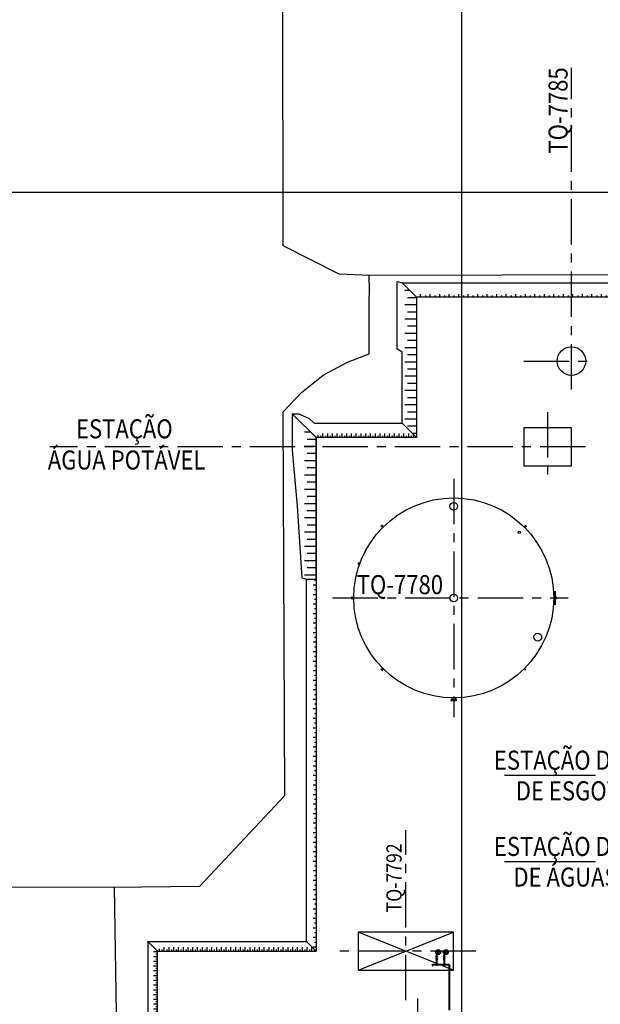
# Model space of a CAD drawing. Units: feet. Extents: x -60 to 616, y -96 to 478.
# Drawn here: x 54 to 115, y 115 to 218 of the extents above; entities that cross this region are included whole.
import ezdxf
from ezdxf.enums import TextEntityAlignment as Align

# ---------------------------------------------------------------- set-up
doc = ezdxf.new("R2010")
doc.units = ezdxf.units.FT
doc.header["$LTSCALE"] = 0.3
doc.linetypes.add('CENTER', pattern=[50.8, 31.75, -6.35, 6.35, -6.35])
for name, color, linetype in [('G-03', 8, 'CONTINUOUS'), ('G-09', 7, 'CONTINUOUS'), ('P-01-PIPE_150_M', 8, 'CONTINUOUS'), ('P-10-EQUIPOS', 8, 'CONTINUOUS'), ('S-02-CERCA- EXISTENTE', 8, 'FENCELINE1'), ('S-03-Taludes', 7, 'CONTINUOUS'), ('S-26 eje', 3, 'CENTER'), ('S-26B eje', 3, 'CENTER'), ('S-302(Taludes)', 8, 'CONTINUOUS')]:
    doc.layers.add(name, color=color, linetype=linetype)
doc.styles.add('ARIAL', font='ARIAL.TTF')
doc.linetypes.add('FENCELINE1', pattern='A,6.35,-2.54,[133,ltypeshp.shx,S=2.54,R=0,X=-2.54,Y=0],-2.54,25.4', length=36.83)
pattern_1 = [(180, (163.2606281, -70.9543907), (-2e-19, -0.0015875), [])]
pattern_2 = [(180, (163.2606281, -70.9543907), (-2e-19, -0.0015875), [])]

msp = doc.modelspace()

# ---------------------------------------------------------------- hatches: boundary and pattern name
at = {"layer": 'P-10-EQUIPOS'}
for points in [[(109.815, 158.006), (109.815, 157.997), (109.825, 158.006)], [(109.815, 158.006), (109.815, 157.997), (109.825, 158.006)], [(109.815, 158.006), (109.815, 157.997), (109.825, 158.006)], [(109.861, 157.478), (109.856, 157.483), (109.856, 157.478)], [(109.861, 157.478), (109.856, 157.483), (109.856, 157.478)], [(109.861, 157.478), (109.856, 157.483), (109.856, 157.478)], [(109.856, 157.462), (109.856, 157.458), (109.861, 157.462)], [(109.856, 157.462), (109.856, 157.458), (109.861, 157.462)], [(109.856, 157.462), (109.856, 157.458), (109.861, 157.462)], [(109.856, 157.317), (109.856, 157.312), (109.861, 157.312)], [(109.856, 157.317), (109.856, 157.312), (109.861, 157.312)], [(109.856, 157.317), (109.856, 157.312), (109.861, 157.312)], [(109.861, 157.296), (109.856, 157.296), (109.856, 157.292)], [(109.861, 157.296), (109.856, 157.296), (109.856, 157.292)], [(109.861, 157.296), (109.856, 157.296), (109.856, 157.292)], [(109.815, 156.778), (109.815, 156.768), (109.825, 156.768)], [(109.815, 156.778), (109.815, 156.768), (109.825, 156.768)], [(109.815, 156.778), (109.815, 156.768), (109.825, 156.768)]]:
    msp.add_hatch(color=256, dxfattribs=at).paths.add_polyline_path(points)
h = msp.add_hatch(dxfattribs=at)
h.set_pattern_fill('LINE', color=256, scale=0.0005, angle=180, style=0)
h.set_pattern_definition(pattern_1)
h.paths.add_polyline_path([(109.861, 157.478), (109.856, 157.478), (109.856, 157.462), (109.861, 157.462)])
h = msp.add_hatch(dxfattribs=at)
h.set_pattern_fill('LINE', color=256, scale=0.0005, angle=180, style=0)
h.set_pattern_definition(pattern_1)
h.paths.add_polyline_path([(109.861, 157.478), (109.856, 157.478), (109.856, 157.462), (109.861, 157.462)])
h = msp.add_hatch(dxfattribs=at)
h.set_pattern_fill('LINE', color=256, scale=0.0005, angle=180, style=0)
h.set_pattern_definition(pattern_2)
h.paths.add_polyline_path([(109.861, 157.478), (109.856, 157.478), (109.856, 157.462), (109.861, 157.462)])
h = msp.add_hatch(dxfattribs=at)
h.set_pattern_fill('LINE', color=256, scale=0.0005, angle=180, style=0)
h.set_pattern_definition(pattern_1)
h.paths.add_polyline_path([(109.861, 157.312), (109.856, 157.312), (109.856, 157.296), (109.861, 157.296)])
h = msp.add_hatch(dxfattribs=at)
h.set_pattern_fill('LINE', color=256, scale=0.0005, angle=180, style=0)
h.set_pattern_definition(pattern_1)
h.paths.add_polyline_path([(109.861, 157.312), (109.856, 157.312), (109.856, 157.296), (109.861, 157.296)])
h = msp.add_hatch(dxfattribs=at)
h.set_pattern_fill('LINE', color=256, scale=0.0005, angle=180, style=0)
h.set_pattern_definition(pattern_2)
h.paths.add_polyline_path([(109.861, 157.312), (109.856, 157.312), (109.856, 157.296), (109.861, 157.296)])
at = {"layer": 'S-302(Taludes)'}
h = msp.add_hatch(dxfattribs=at)
h.set_pattern_fill('JIS_STN_1E', color=256, scale=1.5, angle=315, style=0)
h.set_pattern_definition([(9e-13, (-579.197, -96.8136), (-2e-14, 1.5), []), (9e-13, (-578.4492, -97.5614), (-2e-14, 1.5), [1.5, -0.75])])
h.paths.add_polyline_path([(95.234, 188.96), (94.015, 190.18), (94.015, 175.448), (95.234, 174.229)])
h = msp.add_hatch(dxfattribs=at)
h.set_pattern_fill('JIS_STN_1E', color=256, angle=45, style=0)
h.set_pattern_definition([(270, (388.6851, 443.1414), (-1, -1e-14), []), (270, (389.1836, 442.6429), (-1, -1e-14), [1, -0.5])])
h.paths.add_polyline_path([(134.282, 188.96), (134.282, 189.284), (95.234, 189.284), (95.234, 188.96)])
h = msp.add_hatch(dxfattribs=at)
h.set_pattern_fill('JIS_STN_1E', color=256, scale=1.5, angle=315, style=0)
h.set_pattern_definition([(9e-13, (-589.726, -111.6825), (-2e-14, 1.5), []), (9e-13, (-588.9782, -112.4303), (-2e-14, 1.5), [1.5, -0.75])])
h.paths.add_polyline_path([(84.705, 174.229), (83.486, 175.448), (83.486, 159.36), (84.705, 159.36)])
h = msp.add_hatch(dxfattribs=at)
h.set_pattern_fill('JIS_STN_1E', color=256, scale=0.5, angle=225, style=0)
h.set_pattern_definition([(270, (-161.0718, 930.66087), (0.5, -1e-13), []), (270, (-161.32104, 930.4116), (0.5, -1e-13), [0.5, -0.25])])
h.paths.add_polyline_path([(95.234, 174.229), (94.805, 174.658), (85.124, 174.658), (84.69, 174.229)])
h = msp.add_hatch(dxfattribs=at)
h.set_pattern_fill('JIS_STN_1E', color=256, angle=135, style=0)
h.set_pattern_definition([(8e-13, (-169.4756, 413.7632), (1e-14, -1), []), (8e-13, (-168.9771, 414.2617), (1e-14, -1), [1, -0.5])])
h.paths.add_polyline_path([(84.705, 159.36), (84.382, 159.36), (84.382, 120.313), (84.705, 120.313)])
h = msp.add_hatch(dxfattribs=at)
h.set_pattern_fill('JIS_STN_1E', color=256, scale=0.5, angle=315, style=0)
h.set_pattern_definition([(360, (-688.3928, -152.24), (1e-13, 0.5), []), (360, (-688.14354, -152.48926), (1e-13, 0.5), [0.5, -0.25])])
h.paths.add_polyline_path([(68.039, 120.313), (67.61, 120.741), (67.61, 93.956), (68.039, 93.522)])
h = msp.add_hatch(dxfattribs=at)
h.set_pattern_fill('JIS_STN_1E', color=256, scale=0.5, angle=225, style=0)
h.set_pattern_definition([(270, (-177.73813, 876.7444), (0.5, -1e-13), []), (270, (-177.9874, 876.49516), (0.5, -1e-13), [0.5, -0.25])])
h.paths.add_polyline_path([(84.705, 120.313), (84.277, 120.741), (68.458, 120.741), (68.024, 120.313)])

# ---------------------------------------------------------------- linework, layer by layer
at = {"layer": 'G-03'}
for p, q in [((100, -95.769), (100, 478.231)), ((-59.675, 200), (616.325, 200))]:
    msp.add_line(p, q, dxfattribs=at)
at = {"layer": 'P-01-PIPE_150_M'}
for p, q in [((97.334, 120.215), (97.334, 120.139)), ((97.394, 120.139), (97.334, 120.139)), ((97.364, 120.139), (97.334, 120.139)), ((97.334, 120.139), (97.334, 119.839)), ((97.394, 120.139), (97.364, 120.139)), ((97.394, 120.139), (97.394, 120.215)), ((97.394, 120.139), (97.394, 119.839)), ((98.134, 120.215), (98.134, 120.139)), ((98.194, 120.139), (98.134, 120.139)), ((98.164, 120.139), (98.134, 120.139)), ((98.134, 120.139), (98.134, 119.839)), ((98.194, 120.139), (98.164, 120.139)), ((98.194, 120.139), (98.194, 120.215)), ((98.194, 120.139), (98.194, 119.839)), ((96.915, 118.782), (96.915, 118.934)), ((96.915, 118.934), (96.934, 118.934)), ((96.934, 118.782), (96.934, 118.934)), ((96.937, 118.782), (96.937, 118.934)), ((96.937, 118.934), (96.956, 118.934)), ((96.956, 118.782), (96.956, 118.934)), ((97.001, 118.888), (96.956, 118.9)), ((97.001, 118.828), (97.001, 118.888)), ((97.001, 118.888), (97.001, 118.828)), ((97.301, 118.888), (97.001, 118.888)), ((97.44, 119.795), (97.288, 119.795)), ((97.288, 119.776), (97.288, 119.795)), ((97.44, 119.776), (97.288, 119.776)), ((97.288, 119.772), (97.44, 119.772)), ((97.288, 119.772), (97.288, 119.753)), ((97.288, 119.753), (97.44, 119.753)), ((97.363, 119.588), (97.288, 119.753)), ((97.288, 119.588), (97.44, 119.588)), ((97.288, 119.588), (97.288, 119.569)), ((97.288, 119.569), (97.44, 119.569)), ((97.288, 119.566), (97.44, 119.566)), ((97.288, 119.566), (97.288, 119.547)), ((97.288, 119.547), (97.44, 119.547)), ((97.363, 119.477), (97.288, 119.547)), ((97.363, 119.477), (97.288, 119.407)), ((97.288, 119.407), (97.44, 119.407)), ((97.288, 119.407), (97.288, 119.388)), ((97.288, 119.388), (97.44, 119.388)), ((97.288, 119.385), (97.44, 119.385)), ((97.288, 119.385), (97.288, 119.366)), ((97.288, 119.366), (97.44, 119.366)), ((97.301, 118.828), (97.301, 118.888)), ((97.301, 118.888), (97.301, 118.828)), ((97.301, 118.888), (97.334, 118.888)), ((97.334, 119.839), (97.322, 119.795)), ((97.334, 119.322), (97.322, 119.366)), ((97.394, 119.839), (97.334, 119.839)), ((97.334, 119.839), (97.394, 119.839)), ((97.394, 119.322), (97.334, 119.322)), ((97.334, 119.322), (97.394, 119.322)), ((97.334, 119.322), (97.334, 118.922)), ((97.394, 118.922), (97.334, 118.922)), ((97.334, 118.922), (97.394, 118.922)), ((97.334, 118.888), (97.334, 118.922)), ((97.334, 118.888), (97.364, 118.858)), ((97.363, 119.477), (97.365, 119.477)), ((97.364, 118.858), (97.394, 118.888)), ((97.365, 119.588), (97.44, 119.753)), ((97.365, 119.477), (97.44, 119.547)), ((97.365, 119.477), (97.44, 119.407)), ((97.394, 119.839), (97.406, 119.795)), ((97.394, 119.322), (97.406, 119.366)), ((97.394, 119.322), (97.394, 118.922)), ((97.394, 118.888), (97.394, 118.922)), ((97.394, 118.888), (97.428, 118.888)), ((97.428, 118.888), (97.428, 118.828)), ((97.428, 118.828), (97.428, 118.888)), ((98.101, 118.888), (97.428, 118.888)), ((97.44, 119.776), (97.44, 119.795)), ((97.44, 119.772), (97.44, 119.753)), ((97.44, 119.588), (97.44, 119.569)), ((97.44, 119.566), (97.44, 119.547)), ((97.44, 119.407), (97.44, 119.388)), ((97.44, 119.385), (97.44, 119.366)), ((98.24, 119.795), (98.088, 119.795)), ((98.088, 119.776), (98.088, 119.795)), ((98.24, 119.776), (98.088, 119.776)), ((98.088, 119.772), (98.24, 119.772)), ((98.088, 119.772), (98.088, 119.753)), ((98.088, 119.753), (98.24, 119.753)), ((98.163, 119.588), (98.088, 119.753)), ((98.088, 119.588), (98.24, 119.588)), ((98.088, 119.588), (98.088, 119.569)), ((98.088, 119.569), (98.24, 119.569)), ((98.088, 119.566), (98.24, 119.566)), ((98.088, 119.566), (98.088, 119.547)), ((98.088, 119.547), (98.24, 119.547)), ((98.163, 119.477), (98.088, 119.547)), ((98.163, 119.477), (98.088, 119.407)), ((98.088, 119.407), (98.24, 119.407)), ((98.088, 119.407), (98.088, 119.388)), ((98.088, 119.388), (98.24, 119.388)), ((98.088, 119.385), (98.24, 119.385)), ((98.088, 119.385), (98.088, 119.366)), ((98.088, 119.366), (98.24, 119.366)), ((98.101, 118.828), (98.101, 118.888)), ((98.101, 118.888), (98.101, 118.828)), ((98.101, 118.888), (98.134, 118.888)), ((98.134, 119.839), (98.122, 119.795)), ((98.134, 119.322), (98.122, 119.366)), ((98.194, 119.839), (98.134, 119.839)), ((98.134, 119.839), (98.194, 119.839)), ((98.194, 119.322), (98.134, 119.322)), ((98.134, 119.322), (98.194, 119.322)), ((98.134, 119.322), (98.134, 118.922)), ((98.194, 118.922), (98.134, 118.922)), ((98.134, 118.922), (98.194, 118.922)), ((98.134, 118.888), (98.134, 118.922)), ((98.134, 118.888), (98.164, 118.858)), ((98.163, 119.477), (98.165, 119.477)), ((98.164, 118.858), (98.194, 118.888)), ((98.165, 119.588), (98.24, 119.753)), ((98.165, 119.477), (98.24, 119.547)), ((98.165, 119.477), (98.24, 119.407)), ((98.194, 119.839), (98.206, 119.795)), ((98.194, 119.322), (98.206, 119.366)), ((98.194, 119.322), (98.194, 118.922)), ((98.194, 118.888), (98.194, 118.922)), ((98.194, 118.888), (98.228, 118.888)), ((98.228, 118.888), (98.228, 118.828)), ((98.228, 118.828), (98.228, 118.888)), ((98.645, 118.888), (98.228, 118.888)), ((98.24, 119.776), (98.24, 119.795)), ((98.24, 119.772), (98.24, 119.753)), ((98.24, 119.588), (98.24, 119.569)), ((98.24, 119.566), (98.24, 119.547)), ((98.24, 119.407), (98.24, 119.388)), ((98.24, 119.385), (98.24, 119.366)), ((98.645, 118.828), (98.645, 118.888)), ((98.645, 118.828), (98.645, 118.888)), ((96.915, 118.782), (96.934, 118.782)), ((96.937, 118.782), (96.956, 118.782)), ((97.001, 118.828), (96.956, 118.816)), ((97.301, 118.828), (97.001, 118.828)), ((97.301, 118.828), (97.428, 118.828)), ((98.101, 118.828), (97.428, 118.828)), ((98.101, 118.828), (98.228, 118.828)), ((98.645, 118.828), (98.228, 118.828)), ((98.751, 118.782), (98.691, 118.782)), ((98.751, 118.782), (98.691, 118.782)), ((98.691, 114.099), (98.691, 118.782)), ((98.751, 114.099), (98.751, 118.782))]:
    msp.add_line(p, q, dxfattribs=at)
for centre, radius, start, end in [((97.364, 120.215), 0.0762, 90, 246.69228), ((97.364, 120.215), 0.042, 90, 224.18812), ((97.364, 120.215), 0.0301, 90, 180), ((97.364, 120.215), 0.0301, 90, 180), ((97.364, 120.215), 0.0762, 293.30772, 90), ((97.364, 120.215), 0.042, 315.81188, 90), ((97.364, 120.215), 0.0301, 0, 90), ((97.364, 120.215), 0.0301, 0, 90), ((98.164, 120.215), 0.0762, 90, 246.69228), ((98.164, 120.215), 0.042, 90, 224.18812), ((98.164, 120.215), 0.0301, 90, 180), ((98.164, 120.215), 0.0301, 90, 180), ((98.164, 120.215), 0.0762, 293.30772, 90), ((98.164, 120.215), 0.042, 315.81188, 90), ((98.164, 120.215), 0.0301, 0, 90), ((98.164, 120.215), 0.0301, 0, 90), ((98.645, 118.782), 0.046, 0, 90)]:
    msp.add_arc(centre, radius, start, end, dxfattribs=at)
at = {"layer": 'P-01-PIPE_150_M', "extrusion": (0, 0, -1)}
msp.add_arc((-98.645, 118.782), 0.106, 90, 180, dxfattribs=at)
at = {"layer": 'P-10-EQUIPOS'}
for p, q in [((91.678, 165.034), (91.516, 164.872)), ((91.678, 165.034), (91.516, 164.872)), ((91.678, 165.034), (91.516, 164.872)), ((91.533, 164.855), (91.516, 164.872)), ((91.533, 164.855), (91.516, 164.872)), ((91.533, 164.855), (91.516, 164.872)), ((91.695, 165.017), (91.533, 164.855)), ((91.695, 165.017), (91.533, 164.855)), ((91.695, 165.017), (91.533, 164.855)), ((91.573, 164.882), (91.567, 164.889)), ((91.573, 164.882), (91.567, 164.889)), ((91.573, 164.882), (91.567, 164.889)), ((91.668, 164.977), (91.573, 164.882)), ((91.668, 164.977), (91.573, 164.882)), ((91.668, 164.977), (91.573, 164.882)), ((91.698, 164.771), (91.58, 164.89)), ((91.698, 164.771), (91.58, 164.89)), ((91.698, 164.771), (91.58, 164.89)), ((91.668, 164.977), (91.661, 164.984)), ((91.668, 164.977), (91.661, 164.984)), ((91.668, 164.977), (91.661, 164.984)), ((91.779, 164.852), (91.661, 164.97)), ((91.779, 164.852), (91.661, 164.97)), ((91.779, 164.852), (91.661, 164.97)), ((91.695, 165.017), (91.678, 165.034)), ((91.695, 165.017), (91.678, 165.034)), ((91.695, 165.017), (91.678, 165.034)), ((106.547, 164.852), (106.665, 164.97)), ((106.547, 164.852), (106.665, 164.97)), ((106.547, 164.852), (106.665, 164.97)), ((106.628, 164.771), (106.746, 164.89)), ((106.628, 164.771), (106.746, 164.89)), ((106.628, 164.771), (106.746, 164.89)), ((106.631, 165.017), (106.648, 165.034)), ((106.631, 165.017), (106.648, 165.034)), ((106.631, 165.017), (106.648, 165.034)), ((106.631, 165.017), (106.793, 164.855)), ((106.631, 165.017), (106.793, 164.855)), ((106.631, 165.017), (106.793, 164.855)), ((106.648, 165.034), (106.81, 164.872)), ((106.648, 165.034), (106.81, 164.872)), ((106.648, 165.034), (106.81, 164.872)), ((106.658, 164.977), (106.665, 164.984)), ((106.658, 164.977), (106.665, 164.984)), ((106.658, 164.977), (106.665, 164.984)), ((106.658, 164.977), (106.753, 164.882)), ((106.658, 164.977), (106.753, 164.882)), ((106.658, 164.977), (106.753, 164.882)), ((106.753, 164.882), (106.759, 164.889)), ((106.753, 164.882), (106.759, 164.889)), ((106.753, 164.882), (106.759, 164.889)), ((106.793, 164.855), (106.81, 164.872)), ((106.793, 164.855), (106.81, 164.872)), ((106.793, 164.855), (106.81, 164.872)), ((89.188, 161.119), (89.123, 160.94)), ((89.188, 161.119), (89.123, 160.94)), ((89.188, 161.119), (89.123, 160.94)), ((89.123, 160.94), (89.145, 160.932)), ((89.123, 160.94), (89.145, 160.932)), ((89.123, 160.94), (89.145, 160.932)), ((89.145, 160.932), (89.21, 161.111)), ((89.145, 160.932), (89.21, 161.111)), ((89.145, 160.932), (89.21, 161.111)), ((89.159, 160.971), (89.165, 160.969)), ((89.159, 160.971), (89.165, 160.969)), ((89.159, 160.971), (89.165, 160.969)), ((89.165, 160.969), (89.202, 161.07)), ((89.165, 160.969), (89.202, 161.07)), ((89.165, 160.969), (89.202, 161.07)), ((89.281, 160.937), (89.168, 160.978)), ((89.281, 160.937), (89.168, 160.978)), ((89.281, 160.937), (89.168, 160.978)), ((89.21, 161.111), (89.188, 161.119)), ((89.21, 161.111), (89.188, 161.119)), ((89.21, 161.111), (89.188, 161.119)), ((89.202, 161.07), (89.196, 161.072)), ((89.202, 161.07), (89.196, 161.072)), ((89.202, 161.07), (89.196, 161.072)), ((89.311, 161.02), (89.199, 161.061)), ((89.311, 161.02), (89.199, 161.061)), ((89.311, 161.02), (89.199, 161.061)), ((88.463, 157.502), (88.463, 157.272)), ((88.487, 157.502), (88.463, 157.502)), ((88.487, 157.272), (88.463, 157.272)), ((88.487, 157.502), (88.487, 157.272)), ((88.496, 157.454), (88.487, 157.454)), ((88.496, 157.32), (88.487, 157.32)), ((88.496, 157.454), (88.496, 157.32)), ((88.663, 157.444), (88.496, 157.444)), ((88.663, 157.33), (88.496, 157.33)), ((109.645, 158.006), (109.815, 158.006)), ((109.645, 158.006), (109.815, 158.006)), ((109.645, 158.006), (109.815, 158.006)), ((109.645, 157.997), (109.815, 157.997)), ((109.645, 157.997), (109.815, 157.997)), ((109.645, 157.997), (109.815, 157.997)), ((109.815, 156.663), (109.815, 158.112)), ((109.815, 158.112), (109.834, 158.112)), ((109.815, 156.663), (109.815, 158.112)), ((109.815, 158.112), (109.834, 158.112)), ((109.815, 156.663), (109.815, 158.112)), ((109.815, 158.112), (109.834, 158.112)), ((109.815, 156.768), (109.815, 158.006)), ((109.815, 157.997), (109.825, 158.006)), ((109.815, 158.006), (109.834, 158.006)), ((109.815, 156.768), (109.815, 158.006)), ((109.815, 157.997), (109.825, 158.006)), ((109.815, 158.006), (109.834, 158.006)), ((109.815, 156.768), (109.815, 158.006)), ((109.815, 157.997), (109.825, 158.006)), ((109.815, 158.006), (109.834, 158.006)), ((109.834, 156.663), (109.834, 158.112)), ((109.834, 156.663), (109.834, 158.112)), ((109.834, 156.663), (109.834, 158.112)), ((109.837, 156.663), (109.837, 158.112)), ((109.837, 158.112), (109.856, 158.112)), ((109.837, 156.663), (109.837, 158.112)), ((109.837, 158.112), (109.856, 158.112)), ((109.837, 156.663), (109.837, 158.112)), ((109.837, 158.112), (109.856, 158.112)), ((109.856, 156.663), (109.856, 158.112)), ((109.856, 156.663), (109.856, 158.112)), ((109.856, 156.663), (109.856, 158.112)), ((109.861, 157.478), (109.856, 157.483)), ((109.861, 157.478), (109.856, 157.483)), ((109.861, 157.478), (109.856, 157.483)), ((109.856, 157.462), (109.856, 157.478)), ((109.921, 157.478), (109.856, 157.478)), ((109.856, 157.462), (109.856, 157.478)), ((109.921, 157.478), (109.856, 157.478)), ((109.856, 157.462), (109.856, 157.478)), ((109.921, 157.478), (109.856, 157.478)), ((109.861, 157.462), (109.856, 157.458)), ((109.921, 157.462), (109.856, 157.462)), ((109.861, 157.462), (109.856, 157.458)), ((109.921, 157.462), (109.856, 157.462)), ((109.861, 157.462), (109.856, 157.458)), ((109.921, 157.462), (109.856, 157.462)), ((109.861, 157.312), (109.856, 157.317)), ((109.861, 157.312), (109.856, 157.317)), ((109.861, 157.312), (109.856, 157.317)), ((109.856, 157.296), (109.856, 157.312)), ((109.921, 157.312), (109.856, 157.312)), ((109.856, 157.296), (109.856, 157.312)), ((109.921, 157.312), (109.856, 157.312)), ((109.856, 157.296), (109.856, 157.312)), ((109.921, 157.312), (109.856, 157.312)), ((109.861, 157.296), (109.856, 157.292)), ((109.921, 157.296), (109.856, 157.296)), ((109.861, 157.296), (109.856, 157.292)), ((109.921, 157.296), (109.856, 157.296)), ((109.861, 157.296), (109.856, 157.292)), ((109.921, 157.296), (109.856, 157.296)), ((109.861, 157.462), (109.861, 157.478)), ((109.861, 157.462), (109.861, 157.478)), ((109.861, 157.462), (109.861, 157.478)), ((109.861, 157.296), (109.861, 157.312)), ((109.861, 157.296), (109.861, 157.312)), ((109.861, 157.296), (109.861, 157.312)), ((109.931, 157.322), (109.931, 157.452)), ((109.931, 157.322), (109.931, 157.452)), ((109.931, 157.322), (109.931, 157.452)), ((109.947, 157.322), (109.947, 157.452)), ((109.947, 157.322), (109.947, 157.452)), ((109.947, 157.322), (109.947, 157.452)), ((109.645, 156.778), (109.815, 156.778)), ((109.645, 156.778), (109.815, 156.778)), ((109.645, 156.778), (109.815, 156.778)), ((109.645, 156.768), (109.815, 156.768)), ((109.645, 156.768), (109.815, 156.768)), ((109.645, 156.768), (109.815, 156.768)), ((109.815, 156.778), (109.825, 156.768)), ((109.815, 156.778), (109.825, 156.768)), ((109.815, 156.778), (109.825, 156.768)), ((109.815, 156.768), (109.834, 156.768)), ((109.815, 156.768), (109.834, 156.768)), ((109.815, 156.768), (109.834, 156.768)), ((109.815, 156.663), (109.834, 156.663)), ((109.815, 156.663), (109.834, 156.663)), ((109.815, 156.663), (109.834, 156.663)), ((109.837, 156.663), (109.856, 156.663)), ((109.837, 156.663), (109.856, 156.663)), ((109.837, 156.663), (109.856, 156.663)), ((91.533, 149.919), (91.516, 149.902)), ((91.533, 149.919), (91.516, 149.902)), ((91.533, 149.919), (91.516, 149.902)), ((91.678, 149.74), (91.516, 149.902)), ((91.678, 149.74), (91.516, 149.902)), ((91.678, 149.74), (91.516, 149.902)), ((91.695, 149.757), (91.533, 149.919)), ((91.695, 149.757), (91.533, 149.919)), ((91.695, 149.757), (91.533, 149.919)), ((91.573, 149.892), (91.567, 149.886)), ((91.573, 149.892), (91.567, 149.886)), ((91.573, 149.892), (91.567, 149.886)), ((91.668, 149.797), (91.573, 149.892)), ((91.668, 149.797), (91.573, 149.892)), ((91.668, 149.797), (91.573, 149.892)), ((91.698, 150.003), (91.58, 149.885)), ((91.698, 150.003), (91.58, 149.885)), ((91.698, 150.003), (91.58, 149.885)), ((91.779, 149.922), (91.661, 149.804)), ((91.779, 149.922), (91.661, 149.804)), ((91.779, 149.922), (91.661, 149.804)), ((106.566, 149.941), (106.654, 149.853)), ((106.609, 149.984), (106.697, 149.896)), ((106.734, 149.924), (106.626, 149.816)), ((106.64, 149.803), (106.747, 149.91)), ((106.707, 149.905), (106.645, 149.844)), ((106.711, 149.901), (106.707, 149.905)), ((106.747, 149.91), (106.734, 149.924)), ((91.668, 149.797), (91.661, 149.791)), ((91.668, 149.797), (91.661, 149.791)), ((91.668, 149.797), (91.661, 149.791)), ((91.695, 149.757), (91.678, 149.74)), ((91.695, 149.757), (91.678, 149.74)), ((91.695, 149.757), (91.678, 149.74)), ((106.626, 149.816), (106.64, 149.803)), ((106.645, 149.844), (106.649, 149.839)), ((98.96, 146.889), (98.96, 146.701)), ((98.96, 146.889), (98.96, 146.701)), ((98.96, 146.889), (98.96, 146.701)), ((98.985, 146.889), (98.985, 146.694)), ((98.985, 146.889), (98.985, 146.694)), ((98.985, 146.889), (98.985, 146.694)), ((99.341, 146.889), (99.341, 146.694)), ((99.341, 146.889), (99.341, 146.694)), ((99.341, 146.889), (99.341, 146.694)), ((99.366, 146.889), (99.366, 146.701)), ((99.366, 146.889), (99.366, 146.701)), ((99.366, 146.889), (99.366, 146.701)), ((98.963, 146.674), (98.864, 146.674)), ((98.864, 146.674), (98.864, 146.637)), ((98.963, 146.674), (98.864, 146.674)), ((98.864, 146.674), (98.864, 146.637)), ((98.963, 146.674), (98.864, 146.674)), ((98.864, 146.674), (98.864, 146.637)), ((98.864, 146.637), (99.461, 146.637)), ((98.864, 146.637), (99.461, 146.637)), ((98.864, 146.637), (99.461, 146.637)), ((99.43, 146.672), (98.896, 146.672)), ((98.896, 146.672), (98.896, 146.637)), ((99.43, 146.672), (98.896, 146.672)), ((98.896, 146.672), (98.896, 146.637)), ((99.43, 146.672), (98.896, 146.672)), ((98.896, 146.672), (98.896, 146.637)), ((98.896, 146.637), (99.43, 146.637)), ((98.896, 146.637), (99.43, 146.637)), ((98.896, 146.637), (99.43, 146.637)), ((98.985, 146.701), (98.934, 146.701)), ((98.934, 146.701), (98.934, 146.674)), ((98.985, 146.701), (98.934, 146.701)), ((98.934, 146.701), (98.934, 146.674)), ((98.985, 146.701), (98.934, 146.701)), ((98.934, 146.701), (98.934, 146.674)), ((99.363, 146.694), (98.963, 146.694)), ((98.963, 146.694), (98.963, 146.672)), ((99.363, 146.694), (98.963, 146.694)), ((98.963, 146.694), (98.963, 146.672)), ((99.363, 146.694), (98.963, 146.694)), ((98.963, 146.694), (98.963, 146.672)), ((99.392, 146.701), (99.341, 146.701)), ((99.392, 146.701), (99.341, 146.701)), ((99.392, 146.701), (99.341, 146.701)), ((99.363, 146.672), (99.363, 146.694)), ((99.363, 146.672), (99.363, 146.694)), ((99.363, 146.672), (99.363, 146.694)), ((99.461, 146.674), (99.363, 146.674)), ((99.461, 146.674), (99.363, 146.674)), ((99.461, 146.674), (99.363, 146.674)), ((99.392, 146.674), (99.392, 146.701)), ((99.392, 146.674), (99.392, 146.701)), ((99.392, 146.674), (99.392, 146.701)), ((99.43, 146.637), (99.43, 146.672)), ((99.43, 146.637), (99.43, 146.672)), ((99.43, 146.637), (99.43, 146.672)), ((99.461, 146.637), (99.461, 146.674)), ((99.461, 146.637), (99.461, 146.674)), ((99.461, 146.637), (99.461, 146.674))]:
    msp.add_line(p, q, dxfattribs=at)
for points in [[(106.527, 175.256), (106.527, 171.256), (111.527, 171.256), (111.527, 175.256)], [(99.127, 122.306), (89.127, 122.306), (89.127, 118.306), (99.127, 118.306)]]:
    msp.add_lwpolyline(points, close=True, dxfattribs=at)
for points in [[(89.127, 118.306), (99.127, 122.306)], [(99.127, 118.306), (89.127, 122.306)]]:
    msp.add_lwpolyline(points, dxfattribs=at)
for centre, radius in [((111.527, 182.256), 1.5), ((99.163, 157.387), 10.5), ((99.163, 157.387), 10.5), ((99.163, 157.387), 10.5), ((99.163, 167.009), 0.406), ((99.163, 167.009), 0.406), ((99.163, 167.009), 0.406), ((106.052, 164.276), 0.115), ((106.052, 164.276), 0.115), ((106.052, 164.276), 0.115), ((99.163, 157.387), 0.406), ((99.163, 157.387), 0.406), ((99.163, 157.387), 0.406), ((107.992, 153.27), 0.406), ((107.992, 153.27), 0.406), ((107.992, 153.27), 0.406), ((97.527, 120.199), 0.26), ((97.364, 120.215), 0.0762), ((97.62, 120.199), 0.15), ((97.62, 120.199), 0.1), ((98.327, 120.199), 0.26), ((98.164, 120.215), 0.0762), ((98.42, 120.199), 0.15), ((98.42, 120.199), 0.1)]:
    msp.add_circle(centre, radius, dxfattribs=at)
for centre, radius, start, end in [((109.921, 157.452), 0.026, 0, 90), ((109.921, 157.452), 0.026, 0, 90), ((109.921, 157.452), 0.026, 0, 90), ((109.921, 157.452), 0.01, 0, 90), ((109.921, 157.452), 0.01, 0, 90), ((109.921, 157.452), 0.01, 0, 90), ((109.921, 157.322), 0.026, 270, 0), ((109.921, 157.322), 0.01, 270, 0), ((109.921, 157.322), 0.026, 270, 0), ((109.921, 157.322), 0.01, 270, 0), ((109.921, 157.322), 0.026, 270, 0), ((109.921, 157.322), 0.01, 270, 0)]:
    msp.add_arc(centre, radius, start, end, dxfattribs=at)
at = {"layer": 'S-02-CERCA- EXISTENTE', "ltscale": 0.5}
for points in [[(201.81, 191.573), (196.118, 191.553), (158.711, 191.346), (132.109, 191.331), (90.365, 191.236), (87.121, 191.384), (81.243, 194.355), (81.194, 220.813), (81.177, 247.516), (81.349, 265.553), (81.262, 270.382), (81.17, 276.604), (80.915, 289.092)], [(41.287, 20.113), (40.916, 29.928), (30.52, 29.758), (18.222, 29.817), (15.47, 32.498), (12.647, 35.627), (12.71, 98.138), (12.684, 119.355), (17.112, 126.745), (27.747, 126.8), (31.038, 126.877), (48.447, 127.064), (63.322, 127.029), (72.508, 127.111), (81.407, 136.649), (81.255, 176.915), (83.181, 178.96), (85.447, 180.757), (88.004, 182.121), (90.29, 183.026), (90.265, 188.625), (90.3, 189.666), (90.286, 191.238)], [(65.254, 21.204), (64.988, 38.819), (64.705, 57.941), (64.481, 77.862), (63.883, 108.511), (63.757, 111.573), (63.541, 127.037)]]:
    msp.add_lwpolyline(points, dxfattribs=at)
at = {"layer": 'S-03-Taludes'}
msp.add_line((84.705, 174.229, 0), (84.705, 125.123, 0), dxfattribs=at)
at = {"layer": 'S-26 eje', "ltscale": 0.5}
for points in [[(111.528, 179.261), (111.528, 213.035)], [(106.528, 182.256), (113.865, 182.256)], [(109.027, 176.876), (109.027, 170.33)], [(112.993, 173.256), (56.729, 173.256)], [(99.163, 169.894), (99.163, 144.866)], [(86.442, 157.387), (111.178, 157.387)], [(94.127, 115.173), (94.127, 133.003)], [(101.492, 120.306), (86.711, 120.306)], [(95.377, 87.71), (95.377, 115.452)]]:
    msp.add_lwpolyline(points, dxfattribs=at)
at = {"layer": 'S-26B eje'}
for points in [[(104.512, 138.787), (158.533, 138.787)], [(104.512, 129.732), (158.533, 129.732)]]:
    msp.add_lwpolyline(points, dxfattribs=at)
at = {"layer": 'S-302(Taludes)'}
for points, elevation in [([(95.234, 174.229), (93.734, 175.729), (93.734, 183.197), (93.234, 183.51), (93.234, 190.623), (93.734, 190.46), (95.234, 188.96), (95.234, 174.229)], 530.5), ([(95.234, 188.96), (93.734, 190.46), (117.3, 190.46), (117.598, 189.96), (145.234, 189.96), (145.71, 189.46), (168.519, 189.46), (169.26, 188.96), (95.234, 188.96)], 533), ([(83.205, 159.492), (83.705, 159.36), (84.705, 159.36), (84.705, 174.229), (82.205, 176.729), (82.205, 172.906), (82.705, 167.033), (83.205, 159.492)], 531.5), ([(82.205, 176.729), (82.881, 176.729), (83.988, 176.229), (84.504, 175.729), (93.734, 175.729), (95.234, 174.229), (84.705, 174.229), (82.205, 176.729)], 530.5), ([(84.705, 120.313), (83.705, 121.313), (83.705, 159.36), (84.705, 159.36), (84.705, 120.313), (83.705, 121.313)], 532.5), ([(68.039, 120.313), (67.039, 121.313), (67.039, 93.793), (67.539, 93.662), (68.039, 93.537), (68.039, 120.313)], 532.5), ([(68.039, 120.313), (67.039, 121.313), (83.705, 121.313), (84.705, 120.313)], 532.5), ([(96.956, 46.882), (68.039, 50.839), (68.039, 120.313), (84.705, 120.313)], 532.5)]:
    msp.add_lwpolyline(points, dxfattribs=dict(at, elevation=elevation))

# ---------------------------------------------------------------- texts
at = {"layer": 'G-09', "style": 'ARIAL', "width": 0.85}
for s, height, p in [('TQ-7785', 2, (111.12, 208.561)), ('TQ-7792', 1.6, (93.69, 127.997))]:
    msp.add_text(s, height=height, rotation=90, dxfattribs=at).set_placement(p, align=Align.CENTER)
for s, p in [('ESTAÇÃO', (64.562, 174.14)), ('ÁGUA POTÁVEL', (64.799, 170.867)), ('TQ-7780', (93.506, 157.783)), ('ESTAÇÃO DE TRATAMENTO', (118.014, 139.356)), ('DE ESGOTO SANITÁRIO', (118.177, 136.139)), ('ESTAÇÃO DE TRATAMENTO', (118.014, 130.301)), ('DE ÁGUAS INDUSTRIAIS', (118.177, 127.083))]:
    msp.add_text(s, height=2, dxfattribs=at).set_placement(p, align=Align.CENTER)

doc.saveas('drawing.dxf')
